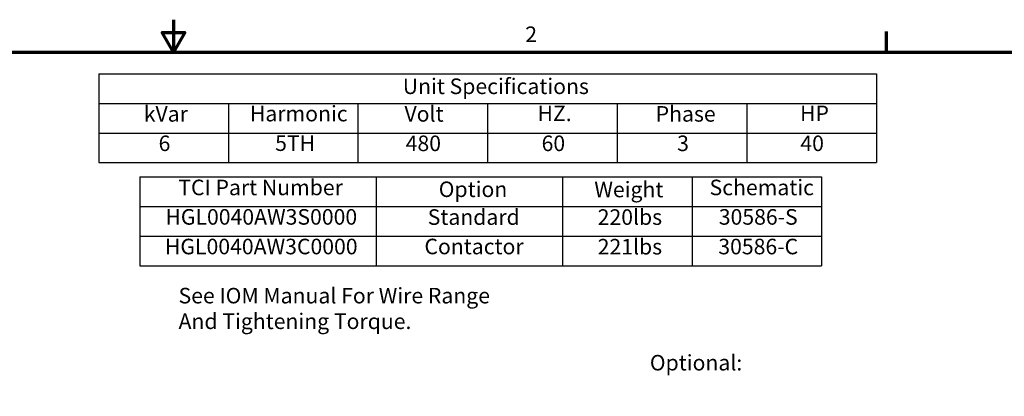
# Model space of a CAD drawing. Units: inches. Extents: x 1 to 43, y 0.5 to 33.5.
# Drawn here: x 19.6 to 34.8, y 27.7 to 33.5 of the extents above; entities that cross this region are included whole.
import ezdxf

# ---------------------------------------------------------------- set-up
doc = ezdxf.new("R2010")
doc.units = ezdxf.units.IN
doc.header["$LTSCALE"] = 2
doc.header["$MEASUREMENT"] = 0
doc.layers.add('Border (ANSI)', color=7, linetype='Continuous', lineweight=70)
doc.layers.add('Symbol (ANSI)', color=7, linetype='Continuous', lineweight=25)
doc.styles.add('Note Text (ANSI)', font='tahoma.ttf')

# ---------------------------------------------------------------- blocks, each defined once
blk = doc.blocks.new('Borders Default Border')
at = {"layer": 'Border (ANSI)'}
blk.add_line((16.5, 16.5), (16.5, 16.66), dxfattribs=at)
at = {"layer": 'Border (ANSI)', "flags": 128}
for points in [[(11, 16.75), (11, 16.5), (10.9134, 16.65), (11.0866, 16.65), (11, 16.5)], [(0.75, 0.5), (0.75, 16.5), (21.25, 16.5), (21.25, 0.5), (0.75, 0.5)]]:
    blk.add_lwpolyline(points, dxfattribs=at)
at = {"layer": 'Border (ANSI)', "insert": (13.7136, 16.54), "char_height": 0.12, "attachment_point": 7, "style": 'Note Text (ANSI)'}
blk.add_mtext('2', dxfattribs=at)
blk = doc.blocks.new('Table1')
at = {"layer": 'Symbol (ANSI)'}
for p, q in [((10.4229, 16.3328), (16.4229, 16.3328)), ((10.4229, 16.3328), (10.4229, 16.1043)), ((16.4229, 16.3328), (16.4229, 16.1043)), ((10.4229, 16.1043), (16.4229, 16.1043)), ((10.4229, 16.1043), (10.4229, 15.8757)), ((11.4229, 16.1043), (11.4229, 15.8757)), ((12.4229, 16.1043), (12.4229, 15.8757)), ((13.4229, 16.1043), (13.4229, 15.8757)), ((14.4229, 16.1043), (14.4229, 15.8757)), ((15.4229, 16.1043), (15.4229, 15.8757)), ((16.4229, 16.1043), (16.4229, 15.8757)), ((10.4229, 15.8757), (16.4229, 15.8757)), ((10.4229, 15.8757), (10.4229, 15.6472)), ((11.4229, 15.8757), (11.4229, 15.6472)), ((12.4229, 15.8757), (12.4229, 15.6472)), ((13.4229, 15.8757), (13.4229, 15.6472)), ((14.4229, 15.8757), (14.4229, 15.6472)), ((15.4229, 15.8757), (15.4229, 15.6472)), ((16.4229, 15.8757), (16.4229, 15.6472)), ((10.4229, 15.6472), (16.4229, 15.6472))]:
    blk.add_line(p, q, dxfattribs=at)
at = {"layer": 'Symbol (ANSI)', "char_height": 0.12, "attachment_point": 7, "style": 'Note Text (ANSI)'}
for s, insert in [('Unit Specifications', (12.7686, 16.1389)), ('kVar', (10.7704, 15.9261)), ('Harmonic', (11.5891, 15.9283)), ('Volt', (12.7818, 15.9261)), ('HZ.', (13.8081, 15.93)), ('Phase', (14.7199, 15.9261)), ('HP', (15.8337, 15.93)), ('6', (10.8846, 15.6991)), ('5TH', (11.7839, 15.7002)), ('480', (12.791, 15.6988)), ('60', (13.8396, 15.699)), ('3', (14.8856, 15.699)), ('40', (15.8361, 15.699))]:
    blk.add_mtext(s, dxfattribs=dict(at, insert=insert))
blk = doc.blocks.new('Table2')
at = {"layer": 'Symbol (ANSI)'}
for p, q in [((10.7404, 15.5367), (16.0001, 15.5367)), ((10.7404, 15.5367), (10.7404, 15.3082)), ((12.564, 15.5367), (12.564, 15.3082)), ((14.0001, 15.5367), (14.0001, 15.3082)), ((15.0001, 15.5367), (15.0001, 15.3082)), ((16.0001, 15.5367), (16.0001, 15.3082)), ((10.7404, 15.3082), (16.0001, 15.3082)), ((10.7404, 15.3082), (10.7404, 14.8512)), ((12.564, 15.3082), (12.564, 14.8512)), ((14.0001, 15.3082), (14.0001, 14.8512)), ((15.0001, 15.3082), (15.0001, 14.8512)), ((16.0001, 15.3082), (16.0001, 14.8512)), ((10.7404, 15.0797), (16.0001, 15.0797)), ((10.7404, 14.8512), (16.0001, 14.8512))]:
    blk.add_line(p, q, dxfattribs=at)
at = {"layer": 'Symbol (ANSI)', "char_height": 0.12, "attachment_point": 7, "style": 'Note Text (ANSI)'}
for s, insert in [('TCI Part Number', (11.0367, 15.3585)), ('Option', (13.0461, 15.3446)), ('Weight', (14.2463, 15.3427)), ('Schematic', (15.1356, 15.3585)), ('HGL0040AW3S0000', (10.9373, 15.1314)), ('Standard', (12.961, 15.13)), ('220lbs', (14.2724, 15.13)), ('30586-S', (15.2067, 15.1312)), ('HGL0040AW3C0000', (10.9337, 14.9029)), ('Contactor', (12.9358, 14.9031)), ('221lbs', (14.2724, 14.9015)), ('30586-C', (15.2031, 14.9027))]:
    blk.add_mtext(s, dxfattribs=dict(at, insert=insert))

msp = doc.modelspace()

# ---------------------------------------------------------------- block references
at = {"xscale": 2, "yscale": 2, "zscale": 2}
for name in ['Borders Default Border', 'Table1', 'Table2']:
    msp.add_blockref(name, (0, 0), dxfattribs=at)

# ---------------------------------------------------------------- texts
at = {"layer": 'Symbol (ANSI)', "style": 'Note Text (ANSI)'}
msp.add_text('Optional:', height=0.24, dxfattribs=at).set_placement((29.3497, 28.0885))
at = {"layer": 'Symbol (ANSI)', "insert": (22.0774, 29.3628), "char_height": 0.24, "width": 4.859319, "attachment_point": 1, "line_spacing_factor": 0.987884, "style": 'Note Text (ANSI)'}
msp.add_mtext('{\\fTahoma|b0|i0;See IOM Manual For Wire Range \\P\\fTahoma|b0|i0;And Tightening Torque. }', dxfattribs=at)
at = {"layer": 'Symbol (ANSI)', "char_height": 0.24, "style": 'Note Text (ANSI)'}
for insert, attachment_point in [((25.7278, 27.7037), 3), ((29.3232, 27.7738), 1)]:
    msp.add_mtext('{ }', dxfattribs=dict(at, insert=insert, attachment_point=attachment_point))

doc.saveas('drawing.dxf')
